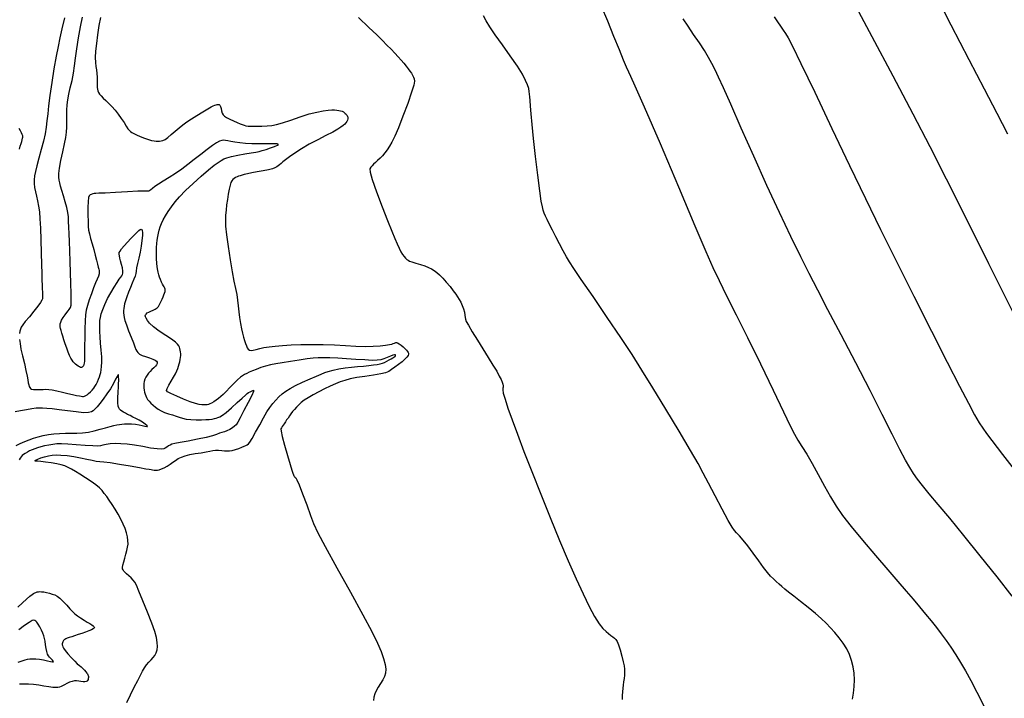
# Model space of a CAD drawing. Extents: x 359663 to 362863, y 1045789 to 1048789.
# Drawn here: x 362138 to 362371, y 1047394 to 1047555 of the extents above; entities that cross this region are included whole.
import ezdxf

# ---------------------------------------------------------------- set-up
doc = ezdxf.new("R2010")
doc.units = 0
doc.header["$MEASUREMENT"] = 0
doc.layers.add('INDEX', color=1, linetype='CONTINUOUS')
doc.layers.add('INTER', color=33, linetype='CONTINUOUS')

msp = doc.modelspace()

# ---------------------------------------------------------------- linework, layer by layer
at = {"layer": 'INDEX', "linetype": 'CONTINUOUS'}
for points, elevation in [([(362373.46, 1047485.89), (362367.7, 1047497.42), (362362.13, 1047508.58), (362362.13, 1047508.58), (362357.63, 1047517.56), (362353.75, 1047525.19), (362349.7, 1047532.98), (362349.7, 1047532.98), (362344.96, 1047541.99), (362340, 1047551.32), (362335.55, 1047559.65)], 2510), ([(362217.96, 1047555.92), (362220.46, 1047553.55), (362220.46, 1047553.55), (362222.31, 1047551.78), (362223.67, 1047550.45), (362224.75, 1047549.38), (362224.75, 1047549.38), (362225.71, 1047548.39), (362226.59, 1047547.47), (362227.38, 1047546.61), (362227.38, 1047546.61), (362228.09, 1047545.81), (362228.72, 1047545.06), (362229.28, 1047544.38), (362229.28, 1047544.38), (362229.77, 1047543.75), (362230.19, 1047543.18), (362230.55, 1047542.67), (362230.55, 1047542.67), (362230.85, 1047542.21), (362231.07, 1047541.77), (362231.22, 1047541.32), (362231.22, 1047541.32), (362231.27, 1047540.78), (362231.11, 1047539.83), (362230.6, 1047538.15), (362230.6, 1047538.15), (362229.69, 1047535.53), (362228.55, 1047532.5), (362227.45, 1047529.72), (362227.45, 1047529.72), (362226.6, 1047527.71), (362225.94, 1047526.35), (362225.38, 1047525.37), (362225.38, 1047525.37), (362224.83, 1047524.52), (362224.26, 1047523.76), (362223.69, 1047523.09), (362223.69, 1047523.09), (362223.11, 1047522.5), (362222.54, 1047521.99), (362222.02, 1047521.53), (362222.02, 1047521.53), (362221.58, 1047521.11), (362221.2, 1047520.73), (362220.9, 1047520.39), (362220.7, 1047520), (362220.76, 1047519.17), (362221.26, 1047517.43), (362221.26, 1047517.43), (362222.3, 1047514.51), (362223.62, 1047510.99), (362224.91, 1047507.69), (362224.91, 1047507.69), (362225.9, 1047505.2), (362226.62, 1047503.45), (362227.17, 1047502.18), (362227.17, 1047502.18), (362227.64, 1047501.15), (362228.07, 1047500.31), (362228.47, 1047499.66), (362228.47, 1047499.66), (362228.84, 1047499.16), (362229.19, 1047498.79), (362229.48, 1047498.51), (362229.48, 1047498.51), (362229.75, 1047498.3), (362230.09, 1047498.1), (362230.68, 1047497.88), (362230.68, 1047497.88), (362231.6, 1047497.59), (362232.69, 1047497.27), (362233.76, 1047496.93), (362233.76, 1047496.93), (362234.64, 1047496.58), (362235.35, 1047496.22), (362235.98, 1047495.83), (362235.98, 1047495.83), (362236.6, 1047495.38), (362237.25, 1047494.81), (362237.99, 1047494.05), (362237.99, 1047494.05), (362238.84, 1047493.09), (362239.72, 1047492.03), (362240.49, 1047491.06), (362240.49, 1047491.06), (362241.07, 1047490.28), (362241.52, 1047489.64), (362241.9, 1047489.01), (362241.9, 1047489.01), (362242.27, 1047488.31), (362242.63, 1047487.55), (362242.93, 1047486.76), (362242.93, 1047486.76), (362243.14, 1047485.99), (362243.27, 1047485.29), (362243.34, 1047484.72), (362243.34, 1047484.72), (362243.4, 1047484.3), (362243.59, 1047483.78), (362244.09, 1047482.85), (362244.09, 1047482.85), (362245.01, 1047481.32), (362246.23, 1047479.36), (362247.55, 1047477.25), (362247.55, 1047477.25), (362248.8, 1047475.23), (362249.91, 1047473.43), (362250.8, 1047471.94), (362250.8, 1047471.94), (362251.43, 1047470.82), (362251.85, 1047470), (362252.12, 1047469.38), (362252.12, 1047469.38), (362252.29, 1047468.88), (362252.37, 1047468.48), (362252.36, 1047468.18), (362252.36, 1047468.18), (362252.29, 1047467.94), (362252.25, 1047467.54), (362252.38, 1047466.74), (362252.38, 1047466.74), (362252.78, 1047465.31), (362253.47, 1047463.21), (362254.45, 1047460.45), (362254.45, 1047460.45), (362255.73, 1047457.02), (362257.29, 1047452.92), (362259.15, 1047448.16), (362259.15, 1047448.16), (362261.28, 1047442.8), (362263.53, 1047437.21), (362265.75, 1047431.8), (362265.75, 1047431.8), (362267.8, 1047426.95), (362269.66, 1047422.72), (362271.32, 1047419.12), (362271.32, 1047419.12), (362272.79, 1047416.13), (362274.06, 1047413.77), (362275.14, 1047412.03), (362275.14, 1047412.03), (362276.03, 1047410.88), (362276.77, 1047410.16), (362277.39, 1047409.68), (362277.93, 1047409.27), (362278.4, 1047408.91), (362278.8, 1047408.59), (362278.8, 1047408.59), (362279.13, 1047408.28), (362279.43, 1047407.82), (362279.76, 1047407.03), (362279.76, 1047407.03), (362280.13, 1047405.8), (362280.5, 1047404.36), (362280.82, 1047403.02), (362280.82, 1047403.02), (362281.04, 1047402.01), (362281.16, 1047401.25), (362281.19, 1047400.56), (362281.19, 1047400.56), (362281.14, 1047399.82), (362281.05, 1047399.03), (362280.95, 1047398.24), (362280.95, 1047398.24), (362280.86, 1047397.48), (362280.78, 1047396.72), (362280.71, 1047395.9), (362280.71, 1047395.9), (362280.64, 1047395), (362280.61, 1047394.04)], 2500)]:
    msp.add_lwpolyline(points, dxfattribs=dict(at, elevation=elevation))
at = {"layer": 'INTER', "color": 33, "linetype": 'CONTINUOUS'}
for points, elevation in [([(362354.23, 1047563.01), (362358.69, 1047554.17), (362362.91, 1047545.92), (362362.91, 1047545.92), (362366.53, 1047538.95), (362369.56, 1047533.18), (362372.1, 1047528.29)], 2512), ([(362275.65, 1047558.56), (362277.11, 1047555.11), (362278.58, 1047551.51), (362279.86, 1047548.3), (362279.86, 1047548.3), (362280.84, 1047545.89), (362281.54, 1047544.21), (362282.07, 1047543.05), (362282.07, 1047543.05), (362282.59, 1047542), (362283.64, 1047539.72), (362285.86, 1047534.67), (362285.86, 1047534.67), (362289.59, 1047525.98), (362293.97, 1047515.68), (362297.87, 1047506.49), (362297.87, 1047506.49), (362300.47, 1047500.4), (362302.14, 1047496.59), (362303.6, 1047493.52), (362303.6, 1047493.52), (362305.41, 1047489.88), (362307.68, 1047485.37), (362310.39, 1047479.93), (362310.39, 1047479.93), (362313.43, 1047473.67), (362316.43, 1047467.45), (362318.89, 1047462.31), (362318.89, 1047462.31), (362320.51, 1047458.99), (362321.52, 1047457.01), (362322.34, 1047455.6), (362322.34, 1047455.6), (362323.29, 1047454.08), (362324.42, 1047452.27), (362325.73, 1047450.06), (362325.73, 1047450.06), (362327.17, 1047447.46), (362328.66, 1047444.7), (362330.09, 1047442.11), (362330.09, 1047442.11), (362331.43, 1047439.89), (362332.94, 1047437.71), (362334.96, 1047435.12), (362334.96, 1047435.12), (362337.67, 1047431.83), (362340.74, 1047428.21), (362343.67, 1047424.81), (362343.67, 1047424.81), (362346.08, 1047422.02), (362348.03, 1047419.77), (362349.7, 1047417.83), (362349.7, 1047417.83), (362351.23, 1047416.02), (362352.67, 1047414.3), (362354, 1047412.68), (362354, 1047412.68), (362355.23, 1047411.14), (362356.39, 1047409.63), (362357.53, 1047408.07), (362357.53, 1047408.07), (362358.66, 1047406.43), (362359.8, 1047404.68), (362360.95, 1047402.82), (362360.95, 1047402.82), (362362.12, 1047400.82), (362363.38, 1047398.54), (362364.83, 1047395.78), (362364.83, 1047395.78), (362366.48, 1047392.5)], 2504), ([(362148.2, 1047555.79), (362147.57, 1047553.21), (362147.57, 1047553.21), (362147.06, 1047551.06), (362146.63, 1047549.05), (362146.19, 1047546.7), (362146.19, 1047546.7), (362145.67, 1047543.73), (362145.15, 1047540.47), (362144.7, 1047537.42), (362144.7, 1047537.42), (362144.39, 1047534.96), (362144.18, 1047533.01), (362144.01, 1047531.37), (362144.01, 1047531.37), (362143.82, 1047529.86), (362143.55, 1047528.31), (362143.18, 1047526.58), (362143.18, 1047526.58), (362142.67, 1047524.59), (362142.11, 1047522.54), (362141.62, 1047520.73), (362141.62, 1047520.73), (362141.27, 1047519.35), (362141.08, 1047518.31), (362140.99, 1047517.41), (362140.99, 1047517.41), (362141, 1047516.51), (362141.08, 1047515.56), (362141.26, 1047514.56), (362141.26, 1047514.56), (362141.5, 1047513.49), (362141.78, 1047512.36), (362142.03, 1047511.13), (362142.03, 1047511.13), (362142.22, 1047509.78), (362142.35, 1047508.11), (362142.46, 1047505.92), (362142.46, 1047505.92), (362142.55, 1047503.11), (362142.64, 1047500.06), (362142.71, 1047497.27), (362142.71, 1047497.27), (362142.77, 1047495.13), (362142.82, 1047493.57), (362142.85, 1047492.4), (362142.85, 1047492.4), (362142.89, 1047491.48), (362142.91, 1047490.75), (362142.94, 1047490.2), (362142.94, 1047490.2), (362142.96, 1047489.79), (362142.96, 1047489.46), (362142.91, 1047489.15), (362142.91, 1047489.15), (362142.77, 1047488.79), (362142.46, 1047488.25), (362141.85, 1047487.42), (362141.85, 1047487.42), (362140.91, 1047486.22), (362139.83, 1047484.89), (362138.87, 1047483.72), (362138.87, 1047483.72), (362138.24, 1047482.93), (362137.89, 1047482.4), (362137.71, 1047481.96), (362137.71, 1047481.96), (362137.59, 1047481.46), (362137.52, 1047480.88)], 2494), ([(362163.01, 1047393.36), (362163.85, 1047395.12), (362164.75, 1047396.95), (362165.57, 1047398.58), (362165.57, 1047398.58), (362166.2, 1047399.84), (362166.7, 1047400.78), (362167.16, 1047401.55), (362167.16, 1047401.55), (362167.66, 1047402.24), (362168.2, 1047402.89), (362168.72, 1047403.48), (362168.72, 1047403.48), (362169.21, 1047404), (362169.64, 1047404.52), (362169.96, 1047405.1), (362169.96, 1047405.1), (362170.17, 1047405.8), (362170.24, 1047406.63), (362170.19, 1047407.59), (362170.19, 1047407.59), (362169.99, 1047408.72), (362169.59, 1047410.18), (362168.9, 1047412.16), (362168.9, 1047412.16), (362167.9, 1047414.74), (362166.79, 1047417.46), (362165.84, 1047419.74), (362165.84, 1047419.74), (362165.24, 1047421.15), (362164.86, 1047421.92), (362164.51, 1047422.4), (362164.51, 1047422.4), (362164.02, 1047422.91), (362163.46, 1047423.43), (362162.93, 1047423.89), (362162.93, 1047423.89), (362162.54, 1047424.25), (362162.26, 1047424.53), (362162.08, 1047424.78), (362161.98, 1047425.04), (362161.96, 1047425.4), (362162.04, 1047425.94), (362162.04, 1047425.94), (362162.23, 1047426.71), (362162.48, 1047427.62), (362162.75, 1047428.54), (362162.75, 1047428.54), (362162.99, 1047429.38), (362163.16, 1047430.16), (362163.26, 1047430.94), (362163.26, 1047430.94), (362163.25, 1047431.77), (362163.12, 1047432.66), (362162.9, 1047433.61), (362162.9, 1047433.61), (362162.56, 1047434.62), (362162.11, 1047435.69), (362161.55, 1047436.82), (362161.55, 1047436.82), (362160.9, 1047438.01), (362160.19, 1047439.19), (362159.47, 1047440.31), (362159.47, 1047440.31), (362158.81, 1047441.32), (362158.19, 1047442.2), (362157.63, 1047442.97), (362157.63, 1047442.97), (362157.1, 1047443.64), (362156.48, 1047444.27), (362155.63, 1047444.97), (362155.63, 1047444.97), (362154.47, 1047445.8), (362153.15, 1047446.68), (362151.85, 1047447.49), (362151.85, 1047447.49), (362150.76, 1047448.16), (362149.83, 1047448.7), (362149.02, 1047449.12), (362149.02, 1047449.12), (362148.25, 1047449.47), (362147.41, 1047449.76), (362146.36, 1047450.01), (362146.36, 1047450.01), (362145.04, 1047450.23), (362143.68, 1047450.4), (362142.55, 1047450.53), (362142.55, 1047450.53), (362141.86, 1047450.59), (362141.53, 1047450.61), (362141.38, 1047450.61), (362141.38, 1047450.61), (362141.28, 1047450.61), (362141.21, 1047450.62), (362141.18, 1047450.67), (362141.18, 1047450.67), (362141.23, 1047450.77), (362141.43, 1047450.91), (362141.85, 1047451.11), (362141.85, 1047451.11), (362142.56, 1047451.37), (362143.44, 1047451.64), (362144.37, 1047451.87), (362144.37, 1047451.87), (362145.25, 1047452.03), (362146.19, 1047452.09), (362147.34, 1047452.06), (362147.34, 1047452.06), (362148.78, 1047451.92), (362150.4, 1047451.69), (362152.01, 1047451.41), (362152.01, 1047451.41), (362153.47, 1047451.11), (362154.72, 1047450.83), (362155.73, 1047450.64), (362155.73, 1047450.64), (362156.54, 1047450.55), (362157.49, 1047450.47), (362158.98, 1047450.29), (362158.98, 1047450.29), (362161.23, 1047449.93), (362163.79, 1047449.49), (362166.02, 1047449.09), (362166.02, 1047449.09), (362167.46, 1047448.82), (362168.26, 1047448.68), (362168.72, 1047448.6), (362168.72, 1047448.6), (362169.11, 1047448.53), (362169.49, 1047448.49), (362169.86, 1047448.47), (362169.86, 1047448.47), (362170.23, 1047448.49), (362170.66, 1047448.57), (362171.17, 1047448.75), (362171.17, 1047448.75), (362171.82, 1047449.06), (362172.54, 1047449.45), (362173.25, 1047449.89), (362173.91, 1047450.35), (362174.54, 1047450.8), (362175.2, 1047451.22), (362175.2, 1047451.22), (362175.94, 1047451.58), (362176.82, 1047451.89), (362177.91, 1047452.16), (362177.91, 1047452.16), (362179.22, 1047452.41), (362180.59, 1047452.62), (362181.8, 1047452.82), (362181.8, 1047452.82), (362182.7, 1047453.01), (362183.4, 1047453.16), (362184.04, 1047453.24), (362184.04, 1047453.24), (362184.76, 1047453.23), (362185.51, 1047453.17), (362186.2, 1047453.09), (362186.2, 1047453.09), (362186.79, 1047453.04), (362187.35, 1047453.04), (362187.99, 1047453.15), (362187.99, 1047453.15), (362188.76, 1047453.36), (362189.58, 1047453.64), (362190.3, 1047453.91), (362190.3, 1047453.91), (362190.85, 1047454.13), (362191.25, 1047454.31), (362191.55, 1047454.48), (362191.55, 1047454.48), (362191.83, 1047454.69), (362192.18, 1047455.12), (362192.74, 1047456), (362192.74, 1047456), (362193.56, 1047457.46), (362194.52, 1047459.22), (362195.46, 1047460.93), (362195.46, 1047460.93), (362196.25, 1047462.3), (362196.94, 1047463.38), (362197.61, 1047464.29), (362197.61, 1047464.29), (362198.33, 1047465.12), (362199.1, 1047465.9), (362199.9, 1047466.6), (362199.9, 1047466.6), (362200.74, 1047467.23), (362201.75, 1047467.85), (362203.05, 1047468.53), (362203.05, 1047468.53), (362204.72, 1047469.32), (362206.49, 1047470.12), (362208.03, 1047470.81), (362208.03, 1047470.81), (362209.13, 1047471.29), (362209.96, 1047471.63), (362210.82, 1047471.91), (362210.82, 1047471.91), (362211.96, 1047472.2), (362213.32, 1047472.49), (362214.8, 1047472.74), (362214.8, 1047472.74), (362216.31, 1047472.93), (362217.79, 1047473.07), (362219.18, 1047473.19), (362219.18, 1047473.19), (362220.44, 1047473.32), (362221.53, 1047473.45), (362222.43, 1047473.58), (362222.43, 1047473.58), (362223.12, 1047473.71), (362223.69, 1047473.86), (362224.2, 1047474.06), (362224.2, 1047474.06), (362224.74, 1047474.32), (362225.27, 1047474.62), (362225.75, 1047474.9), (362225.75, 1047474.9), (362226.13, 1047475.12), (362226.41, 1047475.3), (362226.61, 1047475.43), (362226.61, 1047475.43), (362226.74, 1047475.55), (362226.8, 1047475.64), (362226.8, 1047475.74), (362226.8, 1047475.74), (362226.74, 1047475.82), (362226.55, 1047475.85), (362226.17, 1047475.77), (362226.17, 1047475.77), (362225.55, 1047475.54), (362224.79, 1047475.22), (362224.01, 1047474.91), (362224.01, 1047474.91), (362223.29, 1047474.68), (362222.44, 1047474.54), (362221.22, 1047474.52), (362219.47, 1047474.62), (362217.37, 1047474.77), (362215.16, 1047474.93), (362215.16, 1047474.93), (362213.07, 1047475.04), (362211.21, 1047475.1), (362209.65, 1047475.12), (362209.65, 1047475.12), (362208.41, 1047475.1), (362207.22, 1047475.03), (362205.8, 1047474.86), (362205.8, 1047474.86), (362203.93, 1047474.59), (362201.85, 1047474.27), (362199.89, 1047473.95), (362199.89, 1047473.95), (362198.33, 1047473.69), (362197.07, 1047473.45), (362195.93, 1047473.16), (362195.93, 1047473.16), (362194.8, 1047472.8), (362193.72, 1047472.4), (362192.78, 1047472.02), (362192.78, 1047472.02), (362192.04, 1047471.7), (362191.45, 1047471.44), (362190.95, 1047471.18), (362190.95, 1047471.18), (362190.47, 1047470.9), (362189.93, 1047470.51), (362189.24, 1047469.91), (362189.24, 1047469.91), (362188.37, 1047469.05), (362187.43, 1047468.08), (362186.55, 1047467.16), (362186.55, 1047467.16), (362185.86, 1047466.46), (362185.3, 1047465.93), (362184.77, 1047465.49), (362184.77, 1047465.49), (362184.19, 1047465.08), (362183.61, 1047464.71), (362183.09, 1047464.41), (362183.09, 1047464.41), (362182.67, 1047464.2), (362182.33, 1047464.07), (362182.02, 1047464), (362182.02, 1047464), (362181.69, 1047463.95), (362181.3, 1047463.94), (362180.81, 1047463.97), (362180.81, 1047463.97), (362180.15, 1047464.05), (362179.26, 1047464.26), (362178.03, 1047464.67), (362178.03, 1047464.67), (362176.46, 1047465.31), (362174.81, 1047466.03), (362173.46, 1047466.66), (362173.46, 1047466.66), (362172.66, 1047467.06), (362172.4, 1047467.39), (362172.53, 1047467.87), (362172.53, 1047467.87), (362172.95, 1047468.65), (362173.51, 1047469.61), (362174.07, 1047470.56), (362174.07, 1047470.56), (362174.5, 1047471.35), (362174.82, 1047472.01), (362175.06, 1047472.6), (362175.06, 1047472.6), (362175.26, 1047473.16), (362175.42, 1047473.7), (362175.56, 1047474.22), (362175.56, 1047474.22), (362175.66, 1047474.71), (362175.74, 1047475.18), (362175.78, 1047475.65), (362175.78, 1047475.65), (362175.77, 1047476.12), (362175.74, 1047476.57), (362175.67, 1047476.99), (362175.67, 1047476.99), (362175.59, 1047477.35), (362175.47, 1047477.69), (362175.29, 1047478.02), (362175.29, 1047478.02), (362175.03, 1047478.39), (362174.52, 1047478.87), (362173.62, 1047479.54), (362173.62, 1047479.54), (362172.24, 1047480.45), (362170.67, 1047481.49), (362169.29, 1047482.5), (362169.29, 1047482.5), (362168.37, 1047483.35), (362167.86, 1047484.02), (362167.58, 1047484.52), (362167.42, 1047484.86), (362167.35, 1047485.09), (362167.39, 1047485.3), (362167.39, 1047485.3), (362167.54, 1047485.53), (362167.82, 1047485.78), (362168.21, 1047486.01), (362168.21, 1047486.01), (362168.7, 1047486.23), (362169.24, 1047486.44), (362169.74, 1047486.68), (362169.74, 1047486.68), (362170.14, 1047486.97), (362170.47, 1047487.35), (362170.77, 1047487.82), (362170.77, 1047487.82), (362171.06, 1047488.4), (362171.35, 1047489.03), (362171.6, 1047489.62), (362171.6, 1047489.62), (362171.8, 1047490.12), (362171.95, 1047490.52), (362172.05, 1047490.87), (362172.05, 1047490.87), (362172.11, 1047491.17), (362172.1, 1047491.45), (362172.03, 1047491.7), (362172.03, 1047491.7), (362171.88, 1047491.95), (362171.68, 1047492.23), (362171.44, 1047492.61), (362171.44, 1047492.61), (362171.19, 1047493.12), (362170.95, 1047493.71), (362170.73, 1047494.3), (362170.73, 1047494.3), (362170.54, 1047494.83), (362170.39, 1047495.43), (362170.25, 1047496.27), (362170.25, 1047496.27), (362170.13, 1047497.46), (362170.04, 1047498.82), (362170, 1047500.16), (362170, 1047500.16), (362170.01, 1047501.29), (362170.08, 1047502.24), (362170.19, 1047503.09), (362170.19, 1047503.09), (362170.32, 1047503.9), (362170.49, 1047504.69), (362170.68, 1047505.45), (362170.68, 1047505.45), (362170.91, 1047506.2), (362171.21, 1047506.98), (362171.61, 1047507.85), (362171.61, 1047507.85), (362172.14, 1047508.83), (362172.79, 1047509.9), (362173.55, 1047511.01), (362173.55, 1047511.01), (362174.43, 1047512.14), (362175.51, 1047513.37), (362176.93, 1047514.82), (362176.93, 1047514.82), (362178.72, 1047516.52), (362180.65, 1047518.27), (362182.39, 1047519.78), (362182.39, 1047519.78), (362183.71, 1047520.84), (362184.65, 1047521.53), (362185.36, 1047521.99), (362185.36, 1047521.99), (362185.99, 1047522.34), (362186.73, 1047522.64), (362187.81, 1047522.93), (362187.81, 1047522.93), (362189.32, 1047523.24), (362191.02, 1047523.55), (362192.53, 1047523.8), (362192.53, 1047523.8), (362193.6, 1047523.98), (362194.38, 1047524.13), (362195.15, 1047524.32), (362195.15, 1047524.32), (362196.08, 1047524.61), (362197.1, 1047524.95), (362198.04, 1047525.29), (362198.04, 1047525.29), (362198.74, 1047525.57), (362199.01, 1047525.77), (362198.67, 1047525.89), (362198.67, 1047525.89), (362197.62, 1047525.92), (362196.07, 1047525.91), (362194.33, 1047525.91), (362194.33, 1047525.91), (362192.66, 1047525.95), (362191.14, 1047526.04), (362189.79, 1047526.17), (362188.63, 1047526.33), (362187.69, 1047526.5), (362186.96, 1047526.65), (362186.96, 1047526.65), (362186.42, 1047526.74), (362186, 1047526.77), (362185.56, 1047526.71), (362185.56, 1047526.71), (362185.02, 1047526.54), (362184.29, 1047526.18), (362183.3, 1047525.55), (362183.3, 1047525.55), (362182.02, 1047524.59), (362180.54, 1047523.42), (362179, 1047522.18), (362179, 1047522.18), (362177.5, 1047520.99), (362176.02, 1047519.89), (362174.54, 1047518.85), (362174.54, 1047518.85), (362173.04, 1047517.9), (362171.64, 1047517.04), (362170.47, 1047516.32), (362170.47, 1047516.32), (362169.62, 1047515.76), (362169.05, 1047515.33), (362168.68, 1047515.02), (362168.68, 1047515.02), (362168.41, 1047514.82), (362168.21, 1047514.7), (362168.02, 1047514.66), (362168.02, 1047514.66), (362167.75, 1047514.66), (362167.07, 1047514.68), (362165.59, 1047514.65), (362165.59, 1047514.65), (362163.14, 1047514.54), (362160.3, 1047514.39), (362157.83, 1047514.25), (362157.83, 1047514.25), (362156.33, 1047514.18), (362155.59, 1047514.14), (362155.21, 1047514.1), (362155.21, 1047514.1), (362154.87, 1047514.04), (362154.53, 1047513.93), (362154.23, 1047513.8), (362154.23, 1047513.8), (362154, 1047513.6), (362153.85, 1047513.16), (362153.77, 1047512.26), (362153.77, 1047512.26), (362153.74, 1047510.81), (362153.75, 1047509.09), (362153.79, 1047507.51), (362153.79, 1047507.51), (362153.83, 1047506.34), (362153.91, 1047505.44), (362154.08, 1047504.54), (362154.08, 1047504.54), (362154.36, 1047503.44), (362154.72, 1047502.18), (362155.1, 1047500.84), (362155.1, 1047500.84), (362155.47, 1047499.52), (362155.78, 1047498.33), (362156.03, 1047497.36), (362156.03, 1047497.36), (362156.2, 1047496.68), (362156.31, 1047496.21), (362156.37, 1047495.85), (362156.37, 1047495.85), (362156.41, 1047495.5), (362156.38, 1047495.09), (362156.24, 1047494.55), (362156.24, 1047494.55), (362155.96, 1047493.84), (362155.56, 1047492.91), (362155.08, 1047491.75), (362155.08, 1047491.75), (362154.56, 1047490.36), (362154.05, 1047488.91), (362153.64, 1047487.56), (362153.64, 1047487.56), (362153.35, 1047486.45), (362153.18, 1047485.34), (362153.08, 1047483.92), (362153.08, 1047483.92), (362153.02, 1047482.02), (362152.98, 1047479.9), (362152.96, 1047477.98), (362152.96, 1047477.98), (362152.95, 1047476.56), (362152.94, 1047475.58), (362152.93, 1047474.88), (362152.93, 1047474.88), (362152.9, 1047474.33), (362152.85, 1047473.88), (362152.78, 1047473.52), (362152.68, 1047473.24), (362152.55, 1047473.04), (362152.39, 1047472.91), (362152.39, 1047472.91), (362152.19, 1047472.85), (362151.96, 1047472.87), (362151.7, 1047472.97), (362151.7, 1047472.97), (362151.41, 1047473.14), (362151.11, 1047473.36), (362150.81, 1047473.61), (362150.81, 1047473.61), (362150.53, 1047473.88), (362150.26, 1047474.19), (362149.99, 1047474.58), (362149.99, 1047474.58), (362149.7, 1047475.08), (362149.4, 1047475.71), (362149.06, 1047476.49), (362149.06, 1047476.49), (362148.71, 1047477.43), (362148.35, 1047478.43), (362148.02, 1047479.41), (362148.02, 1047479.41), (362147.75, 1047480.28), (362147.53, 1047481.02), (362147.36, 1047481.63), (362147.36, 1047481.63), (362147.25, 1047482.11), (362147.17, 1047482.51), (362147.15, 1047482.86), (362147.15, 1047482.86), (362147.17, 1047483.21), (362147.28, 1047483.61), (362147.5, 1047484.1), (362147.5, 1047484.1), (362147.87, 1047484.69), (362148.3, 1047485.31), (362148.71, 1047485.87), (362148.71, 1047485.87), (362149.04, 1047486.3), (362149.28, 1047486.61), (362149.47, 1047486.85), (362149.47, 1047486.85), (362149.62, 1047487.1), (362149.72, 1047487.6), (362149.76, 1047488.65), (362149.76, 1047488.65), (362149.75, 1047490.43), (362149.7, 1047492.77), (362149.62, 1047495.37), (362149.62, 1047495.37), (362149.53, 1047498), (362149.43, 1047500.49), (362149.34, 1047502.72), (362149.34, 1047502.72), (362149.27, 1047504.6), (362149.2, 1047506.16), (362149.15, 1047507.46), (362149.15, 1047507.46), (362149.09, 1047508.57), (362148.97, 1047509.64), (362148.74, 1047510.8), (362148.74, 1047510.8), (362148.36, 1047512.15), (362147.92, 1047513.55), (362147.51, 1047514.82), (362147.51, 1047514.82), (362147.22, 1047515.84), (362147.03, 1047516.65), (362146.9, 1047517.33), (362146.9, 1047517.33), (362146.81, 1047518), (362146.81, 1047518.86), (362146.97, 1047520.13), (362146.97, 1047520.13), (362147.33, 1047521.94), (362147.78, 1047524.01), (362148.2, 1047525.94), (362148.2, 1047525.94), (362148.48, 1047527.44), (362148.63, 1047528.67), (362148.69, 1047529.85), (362148.69, 1047529.85), (362148.7, 1047531.18), (362148.69, 1047532.58), (362148.71, 1047533.93), (362148.71, 1047533.93), (362148.78, 1047535.16), (362148.93, 1047536.35), (362149.18, 1047537.68), (362149.18, 1047537.68), (362149.55, 1047539.24), (362149.96, 1047540.95), (362150.32, 1047542.71), (362150.32, 1047542.71), (362150.58, 1047544.44), (362150.8, 1047546.29), (362151.09, 1047548.47), (362151.51, 1047551.06), (362151.99, 1047553.73), (362152.44, 1047556)], 2496), ([(362156.69, 1047555.9), (362156.34, 1047553.99), (362156.01, 1047551.82), (362155.74, 1047549.71), (362155.74, 1047549.71), (362155.56, 1047547.91), (362155.48, 1047546.44), (362155.5, 1047545.26), (362155.5, 1047545.26), (362155.61, 1047544.31), (362155.74, 1047543.48), (362155.86, 1047542.65), (362155.86, 1047542.65), (362155.91, 1047541.72), (362155.91, 1047540.78), (362155.91, 1047539.95), (362155.91, 1047539.95), (362155.94, 1047539.33), (362156, 1047538.86), (362156.1, 1047538.48), (362156.1, 1047538.48), (362156.26, 1047538.13), (362156.49, 1047537.75), (362156.85, 1047537.32), (362156.85, 1047537.32), (362157.36, 1047536.8), (362157.98, 1047536.19), (362158.68, 1047535.51), (362158.68, 1047535.51), (362159.42, 1047534.75), (362160.18, 1047533.91), (362160.93, 1047532.97), (362160.93, 1047532.97), (362161.66, 1047531.95), (362162.31, 1047530.95), (362162.85, 1047530.1), (362162.85, 1047530.1), (362163.25, 1047529.51), (362163.57, 1047529.11), (362163.85, 1047528.84), (362163.85, 1047528.84), (362164.16, 1047528.59), (362164.6, 1047528.34), (362165.24, 1047528.04), (362166.13, 1047527.68), (362167.15, 1047527.3), (362168.1, 1047526.98), (362168.1, 1047526.98), (362168.85, 1047526.75), (362169.43, 1047526.61), (362169.91, 1047526.55), (362169.91, 1047526.55), (362170.34, 1047526.53), (362170.75, 1047526.56), (362171.15, 1047526.62), (362171.15, 1047526.62), (362171.56, 1047526.75), (362172.04, 1047526.99), (362172.68, 1047527.43), (362172.68, 1047527.43), (362173.51, 1047528.1), (362174.45, 1047528.91), (362175.41, 1047529.72), (362175.41, 1047529.72), (362176.29, 1047530.44), (362177.22, 1047531.11), (362178.3, 1047531.83), (362178.3, 1047531.83), (362179.62, 1047532.67), (362181, 1047533.51), (362182.18, 1047534.22), (362182.18, 1047534.22), (362182.99, 1047534.69), (362183.51, 1047534.96), (362183.86, 1047535.12), (362183.86, 1047535.12), (362184.16, 1047535.21), (362184.42, 1047535.27), (362184.66, 1047535.27), (362184.66, 1047535.27), (362184.87, 1047535.22), (362185.05, 1047535.07), (362185.21, 1047534.77), (362185.21, 1047534.77), (362185.35, 1047534.29), (362185.48, 1047533.72), (362185.63, 1047533.2), (362185.63, 1047533.2), (362185.82, 1047532.81), (362186.14, 1047532.49), (362186.66, 1047532.17), (362186.66, 1047532.17), (362187.44, 1047531.77), (362188.34, 1047531.35), (362189.19, 1047530.97), (362189.19, 1047530.97), (362189.87, 1047530.68), (362190.4, 1047530.48), (362190.83, 1047530.33), (362190.83, 1047530.33), (362191.25, 1047530.21), (362191.78, 1047530.12), (362192.57, 1047530.08), (362192.57, 1047530.08), (362193.7, 1047530.08), (362195.02, 1047530.12), (362196.29, 1047530.19), (362196.29, 1047530.19), (362197.38, 1047530.29), (362198.5, 1047530.5), (362199.94, 1047530.91), (362199.94, 1047530.91), (362201.89, 1047531.56), (362204.12, 1047532.32), (362206.29, 1047533.01), (362206.29, 1047533.01), (362208.13, 1047533.47), (362209.61, 1047533.75), (362210.77, 1047533.89), (362210.77, 1047533.89), (362211.64, 1047533.96), (362212.31, 1047533.98), (362212.84, 1047533.94), (362212.84, 1047533.94), (362213.31, 1047533.87), (362213.72, 1047533.77), (362214.09, 1047533.64), (362214.09, 1047533.64), (362214.39, 1047533.48), (362214.64, 1047533.31), (362214.85, 1047533.14), (362214.85, 1047533.14), (362215.03, 1047532.96), (362215.17, 1047532.79), (362215.28, 1047532.62), (362215.28, 1047532.62), (362215.37, 1047532.45), (362215.43, 1047532.27), (362215.45, 1047532.07), (362215.45, 1047532.07), (362215.42, 1047531.82), (362215.34, 1047531.55), (362215.21, 1047531.25), (362215, 1047530.94), (362214.71, 1047530.61), (362214.33, 1047530.26), (362214.33, 1047530.26), (362213.83, 1047529.86), (362213.07, 1047529.37), (362211.91, 1047528.72), (362211.91, 1047528.72), (362210.26, 1047527.89), (362208.3, 1047526.9), (362206.29, 1047525.83), (362206.29, 1047525.83), (362204.44, 1047524.74), (362202.85, 1047523.72), (362201.58, 1047522.83), (362201.58, 1047522.83), (362200.67, 1047522.15), (362200.05, 1047521.64), (362199.61, 1047521.26), (362199.61, 1047521.26), (362199.25, 1047520.95), (362198.92, 1047520.7), (362198.58, 1047520.46), (362198.58, 1047520.46), (362198.16, 1047520.22), (362197.55, 1047519.98), (362196.65, 1047519.73), (362196.65, 1047519.73), (362195.38, 1047519.48), (362193.95, 1047519.25), (362192.63, 1047519.02), (362192.63, 1047519.02), (362191.61, 1047518.82), (362190.87, 1047518.64), (362190.33, 1047518.48), (362190.33, 1047518.48), (362189.9, 1047518.35), (362189.53, 1047518.23), (362189.18, 1047518.1), (362189.18, 1047518.1), (362188.81, 1047517.93), (362188.45, 1047517.72), (362188.13, 1047517.47), (362188.13, 1047517.47), (362187.89, 1047517.18), (362187.69, 1047516.75), (362187.5, 1047516.09), (362187.5, 1047516.09), (362187.29, 1047515.14), (362187.07, 1047513.98), (362186.86, 1047512.71), (362186.86, 1047512.71), (362186.68, 1047511.44), (362186.54, 1047510.19), (362186.44, 1047509), (362186.44, 1047509), (362186.39, 1047507.81), (362186.44, 1047506.36), (362186.63, 1047504.34), (362186.63, 1047504.34), (362187, 1047501.55), (362187.48, 1047498.43), (362187.98, 1047495.53), (362187.98, 1047495.53), (362188.42, 1047493.29), (362188.78, 1047491.6), (362189.06, 1047490.18), (362189.06, 1047490.18), (362189.25, 1047488.81), (362189.4, 1047487.45), (362189.56, 1047486.07), (362189.56, 1047486.07), (362189.76, 1047484.67), (362189.99, 1047483.3), (362190.24, 1047482.04), (362190.24, 1047482.04), (362190.47, 1047480.95), (362190.7, 1047480.02), (362190.92, 1047479.22), (362190.92, 1047479.22), (362191.14, 1047478.54), (362191.36, 1047477.97), (362191.59, 1047477.51), (362191.59, 1047477.51), (362191.82, 1047477.16), (362192.1, 1047476.95), (362192.49, 1047476.88), (362192.49, 1047476.88), (362193.01, 1047476.96), (362193.68, 1047477.13), (362194.52, 1047477.35), (362194.52, 1047477.35), (362195.53, 1047477.55), (362196.75, 1047477.73), (362198.21, 1047477.9), (362198.21, 1047477.9), (362199.96, 1047478.05), (362202, 1047478.18), (362204.31, 1047478.27), (362206.87, 1047478.3), (362209.57, 1047478.27), (362212.28, 1047478.19), (362212.28, 1047478.19), (362214.88, 1047478.06), (362217.32, 1047477.92), (362219.54, 1047477.86), (362219.54, 1047477.86), (362221.5, 1047477.9), (362223.15, 1047478.01), (362224.44, 1047478.16), (362224.44, 1047478.16), (362225.32, 1047478.29), (362225.89, 1047478.41), (362226.25, 1047478.51), (362226.25, 1047478.51), (362226.5, 1047478.61), (362226.68, 1047478.7), (362226.85, 1047478.75), (362226.85, 1047478.75), (362227.04, 1047478.75), (362227.29, 1047478.67), (362227.64, 1047478.47), (362227.64, 1047478.47), (362228.11, 1047478.13), (362228.62, 1047477.71), (362229.08, 1047477.3), (362229.08, 1047477.3), (362229.42, 1047476.95), (362229.65, 1047476.67), (362229.81, 1047476.43), (362229.81, 1047476.43), (362229.9, 1047476.21), (362229.9, 1047475.97), (362229.77, 1047475.67), (362229.77, 1047475.67), (362229.47, 1047475.28), (362229, 1047474.79), (362228.34, 1047474.21), (362228.34, 1047474.21), (362227.52, 1047473.56), (362226.63, 1047472.91), (362225.83, 1047472.34), (362225.83, 1047472.34), (362225.18, 1047471.92), (362224.43, 1047471.59), (362223.28, 1047471.32), (362223.28, 1047471.32), (362221.55, 1047471.03), (362219.51, 1047470.73), (362217.56, 1047470.43), (362217.56, 1047470.43), (362216.02, 1047470.12), (362214.78, 1047469.79), (362213.67, 1047469.41), (362213.67, 1047469.41), (362212.51, 1047468.95), (362211.27, 1047468.42), (362209.94, 1047467.8), (362209.94, 1047467.8), (362208.55, 1047467.1), (362207.21, 1047466.37), (362206.02, 1047465.67), (362206.02, 1047465.67), (362205.1, 1047465.07), (362204.38, 1047464.53), (362203.79, 1047464), (362203.79, 1047464), (362203.26, 1047463.45), (362202.77, 1047462.9), (362202.33, 1047462.36), (362202.33, 1047462.36), (362201.94, 1047461.84), (362201.59, 1047461.34), (362201.26, 1047460.85), (362201.26, 1047460.85), (362200.93, 1047460.38), (362200.62, 1047459.92), (362200.34, 1047459.49), (362200.34, 1047459.49), (362200.09, 1047459.12), (362199.88, 1047458.8), (362199.7, 1047458.54), (362199.7, 1047458.54), (362199.57, 1047458.27), (362199.59, 1047457.69), (362199.85, 1047456.47), (362199.85, 1047456.47), (362200.41, 1047454.41), (362201.11, 1047451.99), (362201.74, 1047449.85), (362201.74, 1047449.85), (362202.16, 1047448.48), (362202.38, 1047447.76), (362202.52, 1047447.39), (362202.52, 1047447.39), (362202.64, 1047447.14), (362202.76, 1047446.94), (362202.9, 1047446.81), (362203.08, 1047446.66), (362203.38, 1047446.19), (362203.91, 1047444.99), (362203.91, 1047444.99), (362204.73, 1047442.85), (362205.69, 1047440.23), (362206.59, 1047437.75), (362206.59, 1047437.75), (362207.34, 1047435.78), (362208.33, 1047433.62), (362210.06, 1047430.34), (362210.06, 1047430.34), (362212.82, 1047425.33), (362216.06, 1047419.51), (362219.03, 1047414.14), (362219.03, 1047414.14), (362221.14, 1047410.18), (362222.49, 1047407.45), (362223.34, 1047405.46), (362223.34, 1047405.46), (362223.94, 1047403.8), (362224.32, 1047402.38), (362224.48, 1047401.22), (362224.48, 1047401.22), (362224.43, 1047400.28), (362224.18, 1047399.48), (362223.78, 1047398.69), (362223.78, 1047398.69), (362223.24, 1047397.84), (362222.68, 1047396.95), (362222.2, 1047396.11), (362222.2, 1047396.11), (362221.87, 1047395.35), (362221.67, 1047394.62), (362221.54, 1047393.82)], 2498), ([(362335.31, 1047394.14), (362335.53, 1047395.56), (362335.7, 1047397.12), (362335.76, 1047398.72), (362335.76, 1047398.72), (362335.69, 1047400.29), (362335.47, 1047401.81), (362335.1, 1047403.29), (362335.1, 1047403.29), (362334.58, 1047404.71), (362333.92, 1047406.09), (362333.1, 1047407.43), (362333.1, 1047407.43), (362332.15, 1047408.71), (362331.12, 1047409.93), (362330.07, 1047411.08), (362330.07, 1047411.08), (362329.03, 1047412.16), (362327.89, 1047413.26), (362326.5, 1047414.48), (362326.5, 1047414.48), (362324.78, 1047415.89), (362322.95, 1047417.32), (362321.33, 1047418.58), (362321.33, 1047418.58), (362320.12, 1047419.53), (362319.24, 1047420.24), (362318.53, 1047420.83), (362318.53, 1047420.83), (362317.85, 1047421.42), (362317.18, 1047422.02), (362316.52, 1047422.65), (362316.52, 1047422.65), (362315.86, 1047423.32), (362315.12, 1047424.18), (362314.19, 1047425.37), (362314.19, 1047425.37), (362313.02, 1047426.98), (362311.72, 1047428.78), (362310.45, 1047430.49), (362310.45, 1047430.49), (362309.35, 1047431.86), (362308.44, 1047432.88), (362307.76, 1047433.59), (362307.76, 1047433.59), (362307.26, 1047434.13), (362306.71, 1047434.94), (362305.81, 1047436.52), (362305.81, 1047436.52), (362304.37, 1047439.19), (362302.67, 1047442.4), (362301.09, 1047445.42), (362301.09, 1047445.42), (362299.87, 1047447.76), (362298.62, 1047450.05), (362296.82, 1047453.16), (362296.82, 1047453.16), (362294.13, 1047457.69), (362290.95, 1047462.98), (362287.87, 1047468.04), (362287.87, 1047468.04), (362285.3, 1047472.2), (362282.94, 1047475.92), (362280.28, 1047479.94), (362280.28, 1047479.94), (362277.05, 1047484.74), (362273.7, 1047489.66), (362270.89, 1047493.75), (362270.89, 1047493.75), (362269.11, 1047496.35), (362268.08, 1047497.9), (362267.36, 1047499.1), (362267.36, 1047499.1), (362266.57, 1047500.54), (362265.71, 1047502.18), (362264.85, 1047503.86), (362264.85, 1047503.86), (362264.05, 1047505.42), (362263.37, 1047506.79), (362262.82, 1047507.93), (362262.41, 1047508.79), (362262.11, 1047509.5), (362261.87, 1047510.16), (362261.87, 1047510.16), (362261.65, 1047510.96), (362261.38, 1047512.33), (362261.03, 1047514.75), (362261.03, 1047514.75), (362260.55, 1047518.49), (362260.02, 1047522.9), (362259.55, 1047527.15), (362259.55, 1047527.15), (362259.22, 1047530.55), (362259.01, 1047533.08), (362258.87, 1047534.9), (362258.87, 1047534.9), (362258.77, 1047536.17), (362258.7, 1047537.06), (362258.63, 1047537.74), (362258.63, 1047537.74), (362258.54, 1047538.37), (362258.4, 1047539.06), (362258.13, 1047539.9), (362258.13, 1047539.9), (362257.68, 1047540.99), (362256.91, 1047542.45), (362255.72, 1047544.38), (362255.72, 1047544.38), (362254.04, 1047546.81), (362252.16, 1047549.43), (362250.44, 1047551.82), (362250.44, 1047551.82), (362249.17, 1047553.67), (362248.28, 1047555.08), (362247.64, 1047556.27)], 2502), ([(362373.23, 1047418.53), (362369.64, 1047423.14), (362365.64, 1047428.17), (362361.76, 1047432.98), (362361.76, 1047432.98), (362358.41, 1047437.04), (362355.67, 1047440.31), (362353.53, 1047442.86), (362353.53, 1047442.86), (362351.94, 1047444.82), (362350.76, 1047446.36), (362349.8, 1047447.71), (362349.8, 1047447.71), (362348.9, 1047449.1), (362347.86, 1047450.87), (362346.52, 1047453.41), (362346.52, 1047453.41), (362344.71, 1047457.02), (362342.37, 1047461.7), (362339.48, 1047467.41), (362339.48, 1047467.41), (362336.09, 1047473.95), (362332.59, 1047480.61), (362329.47, 1047486.55), (362329.47, 1047486.55), (362327.03, 1047491.19), (362325.02, 1047495.11), (362323.01, 1047499.13), (362323.01, 1047499.13), (362320.66, 1047503.95), (362317.96, 1047509.62), (362314.98, 1047516.03), (362311.85, 1047522.96), (362308.87, 1047529.68), (362306.38, 1047535.3), (362306.38, 1047535.3), (362304.65, 1047539.2), (362303.49, 1047541.74), (362302.66, 1047543.49), (362302.66, 1047543.49), (362301.92, 1047544.98), (362301.12, 1047546.45), (362300.14, 1047548.06), (362300.14, 1047548.06), (362298.93, 1047549.92), (362297.58, 1047551.91), (362296.27, 1047553.86), (362296.27, 1047553.86), (362295.1, 1047555.62)], 2506), ([(362316.71, 1047556.08), (362317.52, 1047554.9), (362318.22, 1047553.87), (362318.84, 1047552.94), (362319.41, 1047552.09), (362319.41, 1047552.09), (362320, 1047551.12), (362321.05, 1047549.12), (362323.06, 1047545.01), (362323.06, 1047545.01), (362326.34, 1047538.15), (362330.41, 1047529.58), (362334.59, 1047520.8), (362334.59, 1047520.8), (362338.38, 1047512.92), (362341.97, 1047505.56), (362345.72, 1047497.98), (362345.72, 1047497.98), (362349.86, 1047489.73), (362354.05, 1047481.46), (362357.81, 1047474.11), (362357.81, 1047474.11), (362360.74, 1047468.43), (362362.86, 1047464.34), (362364.29, 1047461.61), (362364.29, 1047461.61), (362365.34, 1047459.73), (362367.1, 1047457.17), (362370.91, 1047452.17), (362370.91, 1047452.17), (362377.55, 1047443.63)], 2508), ([(362137.45, 1047524.68), (362137.67, 1047525.4), (362137.67, 1047525.4), (362137.85, 1047525.99), (362138.01, 1047526.49), (362138.13, 1047526.9), (362138.13, 1047526.9), (362138.23, 1047527.23), (362138.27, 1047527.51), (362138.26, 1047527.8), (362138.26, 1047527.8), (362138.16, 1047528.15), (362137.99, 1047528.56), (362137.73, 1047529.03), (362137.73, 1047529.03), (362137.4, 1047529.57)], 2492), ([(362137.51, 1047479.45), (362137.61, 1047478.5), (362137.84, 1047477.22), (362137.84, 1047477.22), (362138.21, 1047475.57), (362138.65, 1047473.77), (362139.03, 1047472.11), (362139.03, 1047472.11), (362139.29, 1047470.82), (362139.45, 1047469.88), (362139.56, 1047469.2), (362139.56, 1047469.2), (362139.67, 1047468.7), (362139.79, 1047468.34), (362139.93, 1047468.07), (362139.93, 1047468.07), (362140.09, 1047467.86), (362140.36, 1047467.7), (362140.82, 1047467.6), (362141.51, 1047467.58), (362142.32, 1047467.6), (362143.1, 1047467.64), (362143.1, 1047467.64), (362143.76, 1047467.66), (362144.42, 1047467.62), (362145.26, 1047467.5), (362145.26, 1047467.5), (362146.39, 1047467.27), (362147.7, 1047466.97), (362149, 1047466.67), (362149, 1047466.67), (362150.11, 1047466.42), (362151.02, 1047466.23), (362151.7, 1047466.09), (362151.7, 1047466.09), (362152.16, 1047466.01), (362152.47, 1047465.98), (362152.71, 1047465.99), (362152.71, 1047465.99), (362152.93, 1047466.04), (362153.2, 1047466.16), (362153.52, 1047466.36), (362153.52, 1047466.36), (362153.91, 1047466.68), (362154.34, 1047467.07), (362154.75, 1047467.49), (362154.75, 1047467.49), (362155.1, 1047467.91), (362155.41, 1047468.34), (362155.7, 1047468.84), (362155.7, 1047468.84), (362155.98, 1047469.42), (362156.24, 1047470.04), (362156.47, 1047470.63), (362156.47, 1047470.63), (362156.66, 1047471.15), (362156.8, 1047471.67), (362156.91, 1047472.27), (362156.91, 1047472.27), (362156.99, 1047473.06), (362157.03, 1047474.08), (362157.01, 1047475.37), (362157.01, 1047475.37), (362156.91, 1047476.93), (362156.76, 1047478.59), (362156.64, 1047480.14), (362156.64, 1047480.14), (362156.56, 1047481.41), (362156.54, 1047482.41), (362156.55, 1047483.23), (362156.55, 1047483.23), (362156.6, 1047483.96), (362156.7, 1047484.69), (362156.91, 1047485.54), (362156.91, 1047485.54), (362157.26, 1047486.6), (362157.75, 1047487.83), (362158.39, 1047489.18), (362158.39, 1047489.18), (362159.17, 1047490.58), (362159.97, 1047491.91), (362160.68, 1047493), (362160.68, 1047493), (362161.19, 1047493.77), (362161.53, 1047494.28), (362161.78, 1047494.62), (362161.78, 1047494.62), (362161.95, 1047494.91), (362162.06, 1047495.24), (362162.05, 1047495.74), (362162.05, 1047495.74), (362161.93, 1047496.47), (362161.73, 1047497.32), (362161.51, 1047498.15), (362161.51, 1047498.15), (362161.33, 1047498.82), (362161.21, 1047499.35), (362161.15, 1047499.76), (362161.15, 1047499.76), (362161.18, 1047500.1), (362161.36, 1047500.47), (362161.74, 1047500.99), (362161.74, 1047500.99), (362162.36, 1047501.71), (362163.14, 1047502.57), (362163.95, 1047503.45), (362163.95, 1047503.45), (362164.69, 1047504.24), (362165.32, 1047504.89), (362165.82, 1047505.35), (362165.82, 1047505.35), (362166.18, 1047505.6), (362166.41, 1047505.65), (362166.56, 1047505.56), (362166.56, 1047505.56), (362166.65, 1047505.32), (362166.69, 1047504.88), (362166.67, 1047504.13), (362166.57, 1047503.02), (362166.4, 1047501.66), (362166.15, 1047500.2), (362166.15, 1047500.2), (362165.85, 1047498.78), (362165.54, 1047497.5), (362165.3, 1047496.47), (362165.3, 1047496.47), (362165.17, 1047495.72), (362165.08, 1047495.13), (362164.93, 1047494.53), (362164.93, 1047494.53), (362164.66, 1047493.78), (362164.28, 1047492.87), (362163.85, 1047491.83), (362163.85, 1047491.83), (362163.41, 1047490.72), (362163.01, 1047489.63), (362162.68, 1047488.67), (362162.68, 1047488.67), (362162.45, 1047487.93), (362162.31, 1047487.36), (362162.23, 1047486.85), (362162.23, 1047486.85), (362162.2, 1047486.34), (362162.21, 1047485.82), (362162.25, 1047485.29), (362162.25, 1047485.29), (362162.35, 1047484.72), (362162.54, 1047484.01), (362162.89, 1047482.98), (362162.89, 1047482.98), (362163.41, 1047481.57), (362163.99, 1047480.02), (362164.52, 1047478.66), (362164.52, 1047478.66), (362164.88, 1047477.71), (362165.12, 1047477.12), (362165.34, 1047476.71), (362165.34, 1047476.71), (362165.61, 1047476.36), (362166.01, 1047476.04), (362166.6, 1047475.72), (362166.6, 1047475.72), (362167.42, 1047475.41), (362168.33, 1047475.11), (362169.14, 1047474.83), (362169.14, 1047474.83), (362169.69, 1047474.59), (362170.01, 1047474.35), (362170.15, 1047474.1), (362170.15, 1047474.1), (362170.15, 1047473.82), (362170.02, 1047473.5), (362169.76, 1047473.15), (362169.76, 1047473.15), (362169.39, 1047472.76), (362168.94, 1047472.35), (362168.5, 1047471.91), (362168.5, 1047471.91), (362168.1, 1047471.46), (362167.77, 1047471), (362167.5, 1047470.53), (362167.5, 1047470.53), (362167.28, 1047470.04), (362167.13, 1047469.54), (362167.04, 1047469.03), (362167.04, 1047469.03), (362167.02, 1047468.5), (362167.04, 1047467.98), (362167.1, 1047467.47), (362167.1, 1047467.47), (362167.19, 1047466.98), (362167.32, 1047466.53), (362167.47, 1047466.09), (362167.47, 1047466.09), (362167.67, 1047465.69), (362167.92, 1047465.28), (362168.25, 1047464.85), (362168.25, 1047464.85), (362168.69, 1047464.38), (362169.22, 1047463.9), (362169.8, 1047463.42), (362169.8, 1047463.42), (362170.43, 1047462.96), (362171.13, 1047462.55), (362171.93, 1047462.18), (362171.93, 1047462.18), (362172.85, 1047461.86), (362173.81, 1047461.57), (362174.69, 1047461.3), (362174.69, 1047461.3), (362175.44, 1047461.03), (362176.17, 1047460.79), (362177.05, 1047460.6), (362177.05, 1047460.6), (362178.19, 1047460.48), (362179.46, 1047460.43), (362180.68, 1047460.43), (362181.72, 1047460.46), (362182.56, 1047460.53), (362183.23, 1047460.61), (362183.23, 1047460.61), (362183.76, 1047460.7), (362184.21, 1047460.8), (362184.62, 1047460.94), (362184.62, 1047460.94), (362185.08, 1047461.13), (362185.69, 1047461.5), (362186.59, 1047462.19), (362186.59, 1047462.19), (362187.84, 1047463.27), (362189.2, 1047464.5), (362190.38, 1047465.57), (362190.38, 1047465.57), (362191.13, 1047466.26), (362191.57, 1047466.65), (362191.89, 1047466.88), (362191.89, 1047466.88), (362192.23, 1047467.08), (362192.58, 1047467.26), (362192.89, 1047467.4), (362192.89, 1047467.4), (362193.08, 1047467.42), (362193.03, 1047467.11), (362192.63, 1047466.2), (362192.63, 1047466.2), (362191.8, 1047464.57), (362190.78, 1047462.61), (362189.87, 1047460.9), (362189.87, 1047460.9), (362189.3, 1047459.83), (362188.93, 1047459.25), (362188.57, 1047458.89), (362188.57, 1047458.89), (362188.05, 1047458.52), (362187.41, 1047458.13), (362186.76, 1047457.81), (362186.76, 1047457.81), (362186.15, 1047457.58), (362185.57, 1047457.42), (362184.96, 1047457.23), (362184.96, 1047457.23), (362184.27, 1047456.97), (362183.3, 1047456.63), (362181.83, 1047456.23), (362181.83, 1047456.23), (362179.79, 1047455.79), (362177.55, 1047455.36), (362175.62, 1047455.01), (362175.62, 1047455.01), (362174.39, 1047454.78), (362173.69, 1047454.61), (362173.26, 1047454.44), (362173.26, 1047454.44), (362172.87, 1047454.21), (362172.48, 1047453.95), (362172.11, 1047453.71), (362172.11, 1047453.71), (362171.73, 1047453.53), (362171.16, 1047453.45), (362170.17, 1047453.51), (362170.17, 1047453.51), (362168.63, 1047453.73), (362166.75, 1047454.05), (362164.81, 1047454.37), (362164.81, 1047454.37), (362163.06, 1047454.61), (362161.53, 1047454.76), (362160.18, 1047454.79), (362160.18, 1047454.79), (362159.02, 1047454.71), (362158.04, 1047454.56), (362157.28, 1047454.4), (362157.28, 1047454.4), (362156.71, 1047454.27), (362156.03, 1047454.2), (362154.9, 1047454.22), (362154.9, 1047454.22), (362153.1, 1047454.34), (362150.97, 1047454.51), (362148.98, 1047454.66), (362148.98, 1047454.66), (362147.48, 1047454.72), (362146.37, 1047454.69), (362145.41, 1047454.59), (362145.41, 1047454.59), (362144.43, 1047454.42), (362143.46, 1047454.22), (362142.56, 1047454), (362142.56, 1047454), (362141.78, 1047453.79), (362141.11, 1047453.57), (362140.49, 1047453.33), (362140.49, 1047453.33), (362139.9, 1047453.03), (362139.35, 1047452.72), (362138.86, 1047452.43), (362138.47, 1047452.19), (362138.14, 1047451.95), (362137.87, 1047451.67), (362137.87, 1047451.67), (362137.63, 1047451.3), (362137.4, 1047450.91)], 2494), ([(362136.66, 1047454.3), (362137.65, 1047454.8), (362138.73, 1047455.28), (362138.73, 1047455.28), (362139.78, 1047455.69), (362140.84, 1047456.05), (362141.93, 1047456.37), (362141.93, 1047456.37), (362143.1, 1047456.67), (362144.34, 1047456.93), (362145.65, 1047457.12), (362145.65, 1047457.12), (362147.02, 1047457.21), (362148.41, 1047457.24), (362149.79, 1047457.24), (362149.79, 1047457.24), (362151.13, 1047457.26), (362152.47, 1047457.34), (362153.84, 1047457.52), (362155.25, 1047457.81), (362156.65, 1047458.18), (362157.91, 1047458.54), (362157.91, 1047458.54), (362158.99, 1047458.82), (362159.87, 1047459.04), (362160.6, 1047459.2), (362160.6, 1047459.2), (362161.2, 1047459.32), (362161.77, 1047459.41), (362162.42, 1047459.46), (362162.42, 1047459.46), (362163.21, 1047459.49), (362164.1, 1047459.48), (362165.02, 1047459.4), (362165.02, 1047459.4), (362165.88, 1047459.26), (362166.65, 1047459.09), (362167.28, 1047458.92), (362167.28, 1047458.92), (362167.72, 1047458.82), (362167.91, 1047458.82), (362167.8, 1047458.99), (362167.8, 1047458.99), (362167.35, 1047459.35), (362166.67, 1047459.83), (362165.9, 1047460.31), (362165.9, 1047460.31), (362165.14, 1047460.73), (362164.42, 1047461.09), (362163.76, 1047461.41), (362163.76, 1047461.41), (362163.16, 1047461.71), (362162.64, 1047461.99), (362162.19, 1047462.26), (362162.19, 1047462.26), (362161.82, 1047462.5), (362161.51, 1047462.74), (362161.25, 1047462.97), (362161.25, 1047462.97), (362161.04, 1047463.24), (362160.89, 1047463.69), (362160.81, 1047464.46), (362160.81, 1047464.46), (362160.82, 1047465.64), (362160.88, 1047467), (362160.96, 1047468.24), (362160.96, 1047468.24), (362161.01, 1047469.12), (362161.04, 1047469.71), (362161.04, 1047470.12), (362161.04, 1047470.12), (362161.03, 1047470.45), (362161.02, 1047470.73), (362161, 1047470.95), (362161, 1047470.95), (362160.97, 1047471.1), (362160.89, 1047471.07), (362160.68, 1047470.74), (362160.68, 1047470.74), (362160.31, 1047470.03), (362159.77, 1047469.01), (362159.07, 1047467.81), (362159.07, 1047467.81), (362158.25, 1047466.55), (362157.39, 1047465.35), (362156.6, 1047464.32), (362156.6, 1047464.32), (362155.97, 1047463.54), (362155.45, 1047462.99), (362155.01, 1047462.59), (362155.01, 1047462.59), (362154.55, 1047462.29), (362153.87, 1047462.12), (362152.72, 1047462.11), (362152.72, 1047462.11), (362150.98, 1047462.28), (362148.91, 1047462.56), (362146.9, 1047462.83), (362146.9, 1047462.83), (362145.25, 1047463.01), (362143.97, 1047463.12), (362142.98, 1047463.17), (362142.98, 1047463.17), (362142.19, 1047463.19), (362141.42, 1047463.16), (362140.44, 1047463.03), (362140.44, 1047463.03), (362139.14, 1047462.81), (362137.72, 1047462.55), (362136.46, 1047462.34)], 2492), ([(362137.13, 1047415.98), (362138.22, 1047417.02), (362139.18, 1047417.88), (362139.95, 1047418.53), (362139.95, 1047418.53), (362140.49, 1047418.95), (362140.85, 1047419.2), (362141.13, 1047419.36), (362141.13, 1047419.36), (362141.39, 1047419.47), (362141.66, 1047419.56), (362141.96, 1047419.62), (362142.3, 1047419.65), (362142.71, 1047419.63), (362143.23, 1047419.56), (362143.23, 1047419.56), (362143.88, 1047419.42), (362144.58, 1047419.24), (362145.25, 1047419.06), (362145.25, 1047419.06), (362145.85, 1047418.87), (362146.42, 1047418.6), (362147.07, 1047418.11), (362147.07, 1047418.11), (362147.86, 1047417.34), (362148.7, 1047416.42), (362149.47, 1047415.56), (362149.47, 1047415.56), (362150.08, 1047414.9), (362150.62, 1047414.38), (362151.23, 1047413.9), (362151.23, 1047413.9), (362151.99, 1047413.4), (362152.82, 1047412.89), (362153.58, 1047412.43), (362153.58, 1047412.43), (362154.19, 1047412.06), (362154.64, 1047411.77), (362154.95, 1047411.55), (362154.95, 1047411.55), (362155.15, 1047411.39), (362155.25, 1047411.24), (362155.28, 1047411.11), (362155.28, 1047411.11), (362155.22, 1047410.96), (362155.02, 1047410.78), (362154.62, 1047410.56), (362154.62, 1047410.56), (362153.97, 1047410.31), (362153.15, 1047410.03), (362152.26, 1047409.73), (362152.26, 1047409.73), (362151.38, 1047409.43), (362150.58, 1047409.15), (362149.88, 1047408.91), (362149.88, 1047408.91), (362149.3, 1047408.72), (362148.84, 1047408.57), (362148.49, 1047408.44), (362148.49, 1047408.44), (362148.24, 1047408.31), (362148.06, 1047408.18), (362147.92, 1047408.04), (362147.92, 1047408.04), (362147.82, 1047407.87), (362147.74, 1047407.69), (362147.68, 1047407.49), (362147.68, 1047407.49), (362147.65, 1047407.28), (362147.65, 1047407.05), (362147.67, 1047406.82), (362147.67, 1047406.82), (362147.74, 1047406.57), (362147.92, 1047406.22), (362148.33, 1047405.67), (362148.33, 1047405.67), (362149, 1047404.86), (362149.81, 1047403.94), (362150.59, 1047403.12), (362150.59, 1047403.12), (362151.22, 1047402.54), (362151.71, 1047402.13), (362152.13, 1047401.78), (362152.13, 1047401.78), (362152.53, 1047401.39), (362152.9, 1047400.98), (362153.21, 1047400.61), (362153.21, 1047400.61), (362153.44, 1047400.33), (362153.6, 1047400.1), (362153.71, 1047399.91), (362153.71, 1047399.91), (362153.79, 1047399.71), (362153.84, 1047399.49), (362153.85, 1047399.26), (362153.85, 1047399.26), (362153.83, 1047399.02), (362153.77, 1047398.77), (362153.67, 1047398.56), (362153.67, 1047398.56), (362153.54, 1047398.39), (362153.33, 1047398.28), (362153.03, 1047398.24), (362153.03, 1047398.24), (362152.6, 1047398.26), (362152.09, 1047398.32), (362151.56, 1047398.4), (362151.56, 1047398.4), (362151.05, 1047398.46), (362150.52, 1047398.46), (362149.96, 1047398.35), (362149.34, 1047398.12), (362148.72, 1047397.8), (362148.16, 1047397.49), (362148.16, 1047397.49), (362147.71, 1047397.26), (362147.35, 1047397.09), (362147, 1047396.97), (362147, 1047396.97), (362146.62, 1047396.89), (362146.12, 1047396.86), (362145.41, 1047396.91), (362145.41, 1047396.91), (362144.44, 1047397.04), (362143.28, 1047397.23), (362142.04, 1047397.43), (362142.04, 1047397.43), (362140.83, 1047397.59), (362139.66, 1047397.69), (362138.53, 1047397.72), (362138.53, 1047397.72), (362137.45, 1047397.66)], 2494), ([(362137.21, 1047402.89), (362138.11, 1047403.2), (362138.11, 1047403.2), (362138.82, 1047403.43), (362139.39, 1047403.58), (362139.95, 1047403.66), (362139.95, 1047403.66), (362140.59, 1047403.7), (362141.35, 1047403.68), (362142.22, 1047403.58), (362142.22, 1047403.58), (362143.17, 1047403.42), (362144.1, 1047403.22), (362144.86, 1047403.06), (362144.86, 1047403.06), (362145.34, 1047402.98), (362145.54, 1047403.01), (362145.51, 1047403.15), (362145.51, 1047403.15), (362145.29, 1047403.4), (362144.97, 1047403.73), (362144.64, 1047404.09), (362144.64, 1047404.09), (362144.35, 1047404.44), (362144.12, 1047404.84), (362143.94, 1047405.4), (362143.94, 1047405.4), (362143.79, 1047406.17), (362143.67, 1047407.03), (362143.56, 1047407.85), (362143.56, 1047407.85), (362143.43, 1047408.52), (362143.26, 1047409.12), (362143.02, 1047409.77), (362143.02, 1047409.77), (362142.68, 1047410.52), (362142.3, 1047411.3), (362141.94, 1047411.96), (362141.94, 1047411.96), (362141.64, 1047412.41), (362141.38, 1047412.67), (362141.15, 1047412.81), (362141.15, 1047412.81), (362140.9, 1047412.87), (362140.48, 1047412.76), (362139.76, 1047412.35), (362139.76, 1047412.35), (362138.66, 1047411.58), (362137.32, 1047410.56)], 2492)]:
    msp.add_lwpolyline(points, dxfattribs=dict(at, elevation=elevation))

doc.saveas('drawing.dxf')
